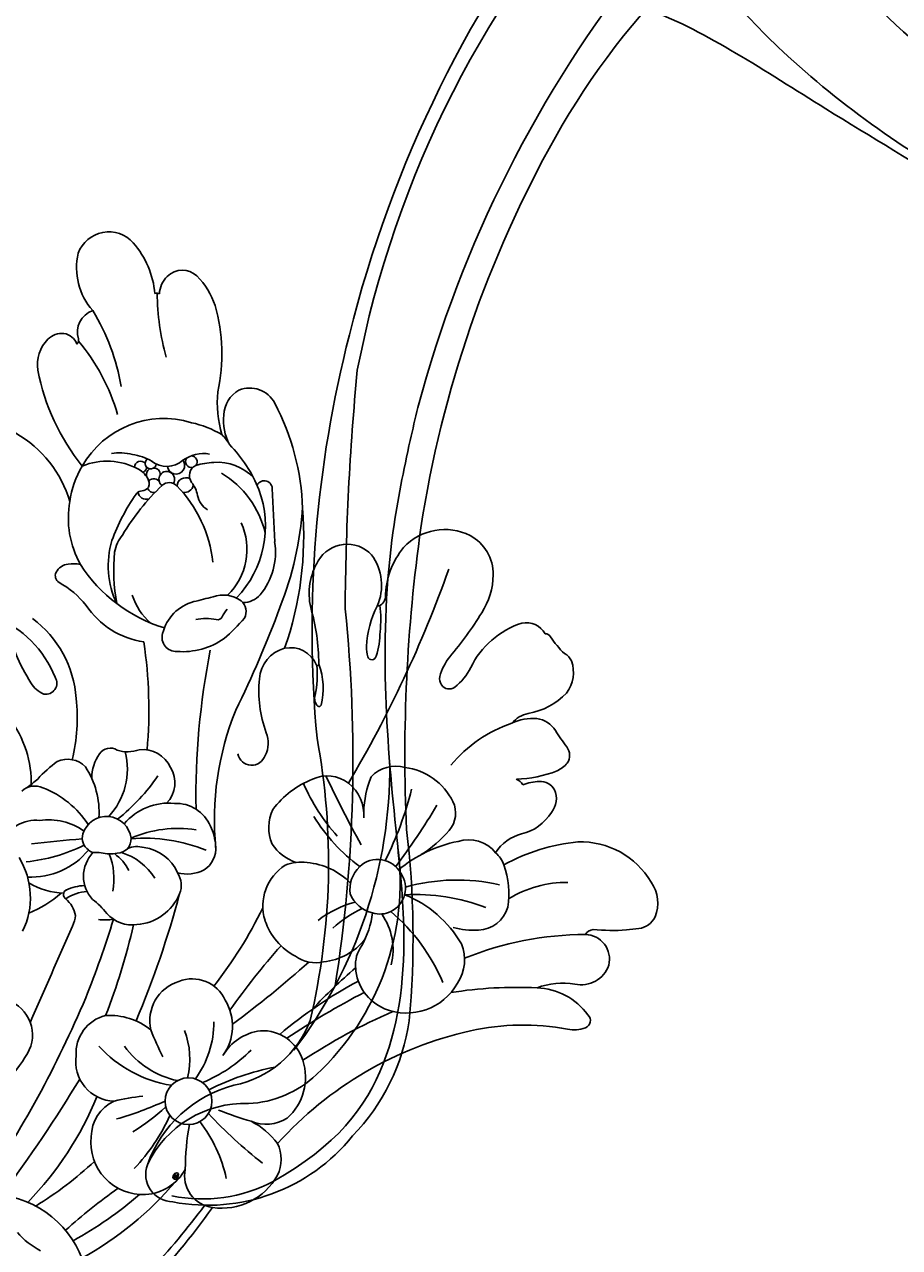
# Model space of a CAD drawing. Units: millimetres. Extents: x 3302 to 5402, y 1611 to 3096.
# Drawn here: x 5138 to 5149, y 2547 to 2562 of the extents above; entities that cross this region are included whole.
import ezdxf

# ---------------------------------------------------------------- set-up
doc = ezdxf.new("R2010")
doc.units = ezdxf.units.MM
doc.linetypes.add('HIDDEN', pattern=[9.525, 6.35, -3.175])
for name, color, linetype in [('H-05.木作(粗線)', 3, 'Continuous'), ('H-06.木作(細線)', 8, 'Continuous'), ('H-08.木作(細線)', 8, 'Continuous')]:
    doc.layers.add(name, color=color, linetype=linetype)
doc.layers.add('logo', color=240, linetype='Continuous', plot=False)
doc.styles.get("Standard").update_dxf_attribs({"font": 'arial.ttf'})

# ---------------------------------------------------------------- blocks, each defined once
blk = doc.blocks.new('SE-21118L-d')
at = {"layer": 'H-08.木作(細線)'}
for points, knots in [([(13.748, -61.959), (15.309, -61.027), (17.441, -62.249), (15.276, -65.486), (9.069, -67.708), (3.975, -69.033), (-4.912, -76.497), (-15.561, -83.926), (-22.073, -95.036), (-25.205, -104.663), (-25.308, -111.698), (-24.952, -115.545), (-24.244, -117.826), (-25.397, -120.175), (-28.457, -118.818), (-30.423, -114.188), (-32.68, -104.754), (-30.323, -91.58), (-23.098, -80.207), (-16.66, -73.69), (-8.398, -67.523), (-5.713, -59.856), (-5.752, -50.992), (-6.861, -44.368), (-9.866, -40.626), (-11.362, -39.822), (-11.386, -39.808), (-11.41, -39.795), (-11.435, -39.783)], [0, 0, 0, 0, 2.955691, 5.867071, 8.758448, 16.146524, 26.662851, 42.43242, 54.079953, 64.359505, 72.156846, 75.057422, 76.3317, 78.78458, 80.368759, 84.819895, 93.300768, 109.241566, 122.760358, 133.201055, 135.865153, 150.48054, 156.442561, 164.806685, 169.049374, 169.049374, 169.049374, 169.118301, 169.118301, 169.118301, 169.118301]), ([(13.748, -61.959), (15.309, -61.027), (17.441, -62.249), (15.276, -65.486), (9.069, -67.708), (3.975, -69.033), (-4.912, -76.497), (-15.561, -83.926), (-22.073, -95.036), (-25.205, -104.663), (-25.308, -111.698), (-24.952, -115.545), (-24.244, -117.826), (-25.397, -120.175), (-28.457, -118.818), (-30.423, -114.188), (-32.68, -104.754), (-30.323, -91.58), (-23.098, -80.207), (-16.66, -73.69), (-8.398, -67.523), (-5.713, -59.856), (-5.752, -50.992), (-6.861, -44.368), (-9.866, -40.626), (-11.362, -39.822)], [0, 0, 0, 0, 2.955691, 5.867071, 8.758448, 16.146524, 26.662851, 42.43242, 54.079953, 64.359505, 72.156846, 75.057422, 76.3317, 78.78458, 80.368759, 84.819895, 93.300768, 109.241566, 122.760358, 133.201055, 135.865153, 150.48054, 156.442561, 164.806685, 169.049374, 169.049374, 169.049374, 169.049374]), ([(-31.04, -97.453), (-30.022, -93.677), (-26.489, -86.837), (-17.69, -78.706), (-5.546, -71.701), (-1.744, -60.163), (-1.372, -51.587), (-2.075, -47.869), (-3.387, -44.12), (-6.823, -41.221), (-8.441, -40.735)], [0, 0, 0, 0, 10.493005, 23.595114, 34.869684, 51.416614, 56.178018, 60.455667, 64.417953, 66.637046, 66.637046, 66.637046, 66.637046]), ([(-24.838, -115.719), (-24.603, -116.7), (-25.385, -119.781), (-30.538, -112.041), (-29.467, -97.576), (-21.609, -85.875), (-10.113, -80.26), (-1.918, -72.963), (2.709, -66.175), (4.329, -60.535), (2.948, -58.107), (0.652, -59.27), (0.097, -61.349), (-0.171, -62.055)], [0, 0, 0, 0, 1.211548, 7.850675, 19.497883, 37.392533, 46.412797, 58.315058, 67.306534, 71.843283, 73.207361, 75.528258, 77.645388, 77.645388, 77.645388, 77.645388]), ([(-24.838, -115.719), (-24.603, -116.7), (-25.385, -119.781), (-30.538, -112.041), (-29.467, -97.576), (-21.609, -85.875), (-10.113, -80.26), (-1.918, -72.963), (2.709, -66.175), (4.329, -60.535), (2.948, -58.107), (0.652, -59.27), (0.097, -61.349), (-0.171, -62.055)], [0, 0, 0, 0, 1.211548, 7.850675, 19.497883, 37.392533, 46.412797, 58.315058, 67.306534, 71.843283, 73.207361, 75.528258, 77.645388, 77.645388, 77.645388, 77.645388])]:
    blk.add_open_spline(points, degree=3, knots=knots, dxfattribs=at)
blk = doc.blocks.new('logo')
at = {"layer": 'logo'}
h = blk.add_hatch(color=256, dxfattribs=at)
edge = h.paths.add_edge_path()
edge.add_ellipse((0.18, 0.6), major_axis=(0.323, 0.566), ratio=0.659111, start_angle=263.8576, end_angle=429.825)
edge.add_arc((0.02, 1.39), 0.399, 258.9967, 261.058)
edge.add_ellipse((0.18, 0.6), major_axis=(0.314, 0.551), ratio=0.659838, start_angle=263.243, end_angle=428.5195, ccw=False)
edge.add_arc((0.51, 0.37), 0.0433, 263.9962, 282.4455)
edge = h.paths.add_edge_path()
edge.add_ellipse((0.18, 0.6), major_axis=(0.314, 0.551), ratio=0.659838, start_angle=70.2744, end_angle=262.8394, ccw=False)
edge.add_arc((0.03, 1.2), 0.237, 245.2323, 248.2557, ccw=False)
edge.add_ellipse((0.18, 0.6), major_axis=(0.323, 0.566), ratio=0.659111, start_angle=71.1999, end_angle=263.5875)
edge.add_arc((0.5, 0.37), 0.0389, 266.4658, 288.3928, ccw=False)
edge = h.paths.add_edge_path(flags=17)
edge.add_line((0.2, 1.02), (0.2, 1.03))
edge.add_arc((0.02, 1.39), 0.399, 261.058, 296.4699, ccw=False)
edge.add_ellipse((0.18, 0.6), major_axis=(0.314, 0.551), ratio=0.659838, start_angle=68.5195, end_angle=70.2744)
edge.add_arc((0.03, 1.2), 0.237, 248.2557, 287.7329)
edge.add_arc((0.18, 0.84), 0.155, 119.2735, 139.7006)
edge.add_arc((0.45, 0.59), 0.526, 137.2638, 146.3296)
edge.add_arc((0.7, 0.49), 0.794, 150.4954, 153.1332)
edge.add_arc((0.17, 0.07), 0.799, 100.8186, 103.2077, ccw=False)
edge.add_arc((0.3, 0.68), 0.325, 138.9231, 148.8948, ccw=False)
edge.add_arc((0.62, 0.39), 0.758, 124.4657, 138.4002, ccw=False)
edge = h.paths.add_edge_path()
edge.add_arc((0.03, 1.2), 0.237, 233.3596, 245.2323)
edge.add_ellipse((0.18, 0.6), major_axis=(0.323, 0.566), ratio=0.659111, start_angle=69.825, end_angle=71.1999, ccw=False)
edge.add_arc((0.02, 1.39), 0.399, 251.1923, 258.9967, ccw=False)
h.paths.add_polyline_path([(-0.05, 0.82, -0.021859), (-0.02, 0.83, -0.004955), (-0.01, 0.85, 0.012967), (-0.05, 0.83, 0.223317), (-0.2, 0.65, 0.425243), (-0.17, 0.61, 0.393247), (-0.02, 0.74, -0.084558), (0.02, 0.84, 0.019194), (-0.02, 0.83, 0.004726), (-0.02, 0.82, 0.021148), (-0.04, 0.73, -0.080721), (-0.07, 0.66, -0.104113), (-0.11, 0.63, -0.094873), (-0.16, 0.62, -0.207877), (-0.18, 0.64, -0.223034), (-0.18, 0.67, -0.16869)], flags=17)
h.paths.add_polyline_path([(0.36, 0.97, 0.088592), (0.28, 0.95, 0.140724), (0.2, 0.82, -0.012272), (0.2, 0.81, -0.041532), (0.22, 0.8, 0.005558), (0.22, 0.82, -0.187874)], flags=17)
h.paths.add_polyline_path([(0.19, 0.73, 0.011592), (0.2, 0.77, 0.056884), (0.19, 0.79, -0.271208), (0.1, 0.71, -0.679677), (0.04, 0.82, -0.290071), (0.16, 0.82, -0.103922), (0.19, 0.79, 0.053349), (0.2, 0.81, -0.004508), (0.2, 0.82, 0.220604), (0.1, 0.86, -0.015501), (0.05, 0.85, 0.008768), (0.03, 0.85, 0.029539), (0.02, 0.84, 1.009367)], flags=17)
h.paths.add_polyline_path([(0.22, 0.8, -0.008928), (0.2, 0.77, -0.347678), (0.17, 0.63, 0.00727), (0.06, 0.58, -0.035606), (0.06, 0.58, 0.01139), (0.07, 0.57, 0.012101), (0.15, 0.61, 0.461639)], flags=17)
h.paths.add_polyline_path([(0.11, 0.67, 0.433181), (0.03, 0.63, 0.04486), (0.03, 0.62, -0.026783), (0.04, 0.62, -0.142026), (0.05, 0.64, -0.307429), (0.09, 0.66, -0.953401), (0.07, 0.62, 0.069613), (0.04, 0.62, 0.042891), (0.04, 0.62, -0.067719), (0.07, 0.61, 0.893379)], flags=17)
h.paths.add_polyline_path([(0.02, 0.61, -0.009243), (0.03, 0.61, -0.026651), (0.03, 0.62, 0.013684), (0.02, 0.62, 0.174326), (0, 0.61, 0.391287), (0.01, 0.57, 0.210555), (0.04, 0.56), (0.04, 0.56, 0.001326), (0.05, 0.57, -0.005065), (0.05, 0.57, -0.027528), (0.04, 0.57, -0.195292), (0.02, 0.58, -0.659298)], flags=17)
h.paths.add_polyline_path([(0.04, 0.62, 0.023127), (0.03, 0.61, 0.184672), (0.04, 0.57, 0.098355), (0.06, 0.58, -0.009788), (0.05, 0.58, -0.240413)], flags=17)
h.paths.add_polyline_path([(0.07, 0.57, -0.002039), (0.05, 0.57, 0.07599), (0.1, 0.55, 0.108431), (0.23, 0.55, -0.004552), (0.23, 0.56, -0.028332), (0.17, 0.55, -0.123708)], flags=17)
h.paths.add_polyline_path([(0.4, 0.74, -0.55173), (0.42, 0.69, -0.18979), (0.3, 0.57, -0.013881), (0.27, 0.56, 0.011039), (0.27, 0.56, 0.022162), (0.29, 0.56, -0.010966), (0.31, 0.57, -0.001761), (0.35, 0.58, 0.034744), (0.38, 0.6, 0.086103), (0.43, 0.67, 0.506659), (0.4, 0.76, 0.355205), (0.25, 0.67, 0.093422), (0.23, 0.56, 0.017263), (0.27, 0.56, -0.31391)], flags=17)
h.paths.add_polyline_path([(0.26, 0.55, -0.009702), (0.27, 0.55, -0.004936), (0.27, 0.56, -0.035369), (0.24, 0.55, -0.002587), (0.23, 0.55, 0.014405), (0.24, 0.53, -0.020509)], flags=17)
h.paths.add_polyline_path([(0.27, 0.55, -0.007857), (0.27, 0.55, 0.009702), (0.26, 0.55, 0.020509), (0.24, 0.53, 0.000681), (0.24, 0.53, -0.002588), (0.24, 0.53, -0.013713), (0.25, 0.53, -0.01198)], flags=17)
h.paths.add_polyline_path([(0.28, 0.52, -0.036579), (0.27, 0.55, 0.01198), (0.25, 0.53, 0.013411), (0.24, 0.53, 0.001089), (0.24, 0.53, 0.015933), (0.24, 0.43, -0.190203), (0.19, 0.3, -0.266161), (0.12, 0.27, -0.207317), (0.18, 0.48, -0.064593), (0.24, 0.53, -0.001017), (0.24, 0.53, -0.000681), (0.24, 0.53, 0.152538), (0.11, 0.38, 0.230241), (0.11, 0.24, 0.234095), (0.21, 0.27, 0.172717), (0.27, 0.37, 0.028132), (0.28, 0.44, -0.014352), (0.28, 0.46, 0.062016), (0.31, 0.45, 0.349487), (0.46, 0.53, 0.392407), (0.44, 0.61, 0.130108), (0.38, 0.6, 0.001865), (0.35, 0.58, -0.054721), (0.29, 0.56, 0.014593), (0.27, 0.55, 0.007857), (0.27, 0.55, -0.01108), (0.3, 0.56, -0.100678), (0.41, 0.59, -0.349203), (0.43, 0.57, -0.402437), (0.32, 0.46, -0.009974), (0.32, 0.47, 0.613372), (0.29, 0.51, 0.175713), (0.28, 0.5, -0.002484), (0.28, 0.49, -0.463644), (0.3, 0.49, -0.513768), (0.3, 0.47, -0.075052), (0.28, 0.48, 0.007944)], flags=17)
h.paths.add_polyline_path([(0.31, 0.45, -0.062016), (0.28, 0.46, -0.007786), (0.28, 0.44, 0.027572), (0.28, 0.41, 0.0582), (0.28, 0.4, 0.26466), (0.38, 0.29, 0.315327), (0.49, 0.33, -0.025867), (0.49, 0.33, -0.380363), (0.35, 0.33, -0.153954), (0.31, 0.4, -0.090831)], flags=17)
h.paths.add_polyline_path([(0.46, 0.37, 0.336432), (0.49, 0.33, 0.025867), (0.49, 0.33, 0.026394), (0.5, 0.33, -0.025927), (0.49, 0.33, -0.173285), (0.47, 0.35, -0.685315), (0.49, 0.38, -0.491027), (0.5, 0.35, -0.040547), (0.49, 0.33, 0.025927), (0.5, 0.33, 0.139653), (0.51, 0.36, 1.004843)], flags=17)
h.paths.add_polyline_path([(0.41, 1, 0.143839), (0.35, 1, 0.069213), (0.28, 0.95, -0.088592), (0.36, 0.97, 0.404636)], flags=17)
h.paths.add_polyline_path([(0.27, 0.95, -0.01627), (0.28, 0.95, -0.069213), (0.35, 1, 0.037626), (0.22, 0.93, -0.082213), (0.04, 0.85, 0.004306), (0.02, 0.85, 0.008989), (0.02, 0.84, -0.006474), (0.03, 0.85, -0.136946), (0.1, 0.86, 0.054668)], flags=17)
for points in [[(0.02, 0.84, 0.019194), (-0.02, 0.83, 0.004726), (-0.02, 0.82, -0.044587), (-0.04, 0.73, -0.07623), (-0.08, 0.67, -0.235864), (-0.16, 0.62, -0.450297), (-0.18, 0.67, -0.16869), (-0.05, 0.82, -0.021859), (-0.02, 0.83, -0.004955), (-0.01, 0.85, 0.012967), (-0.05, 0.83, 0.223317), (-0.2, 0.65, 0.425243), (-0.17, 0.61, 0.393247), (-0.02, 0.74, -0.084558)], [(-0.16, 0.62, -0.206522), (-0.18, 0.64, 0.207877), (-0.16, 0.62, 0.024305), (-0.15, 0.62, -0.043373)], [(0.27, 0.56, -0.011039), (0.27, 0.56, -0.017263), (0.23, 0.56, 0.004552), (0.23, 0.55, 0.002587), (0.24, 0.55, 0.035369)]]:
    blk.add_hatch(color=256, dxfattribs=at).paths.add_polyline_path(points)
h = blk.add_hatch(color=256, dxfattribs=at)
edge = h.paths.add_edge_path()
edge.add_ellipse((0.18, 0.6), major_axis=(0.314, 0.551), ratio=0.659838, start_angle=68.5195, end_angle=70.2744, ccw=False)
edge.add_arc((0.02, 1.39), 0.399, 258.9967, 261.058, ccw=False)
edge.add_ellipse((0.18, 0.6), major_axis=(0.323, 0.566), ratio=0.659111, start_angle=69.825, end_angle=71.1999)
edge.add_arc((0.03, 1.2), 0.237, 245.2323, 248.2557)
h = blk.add_hatch(color=256, dxfattribs=at)
h.paths.add_polyline_path([(0.22, 0.8, 0.041532), (0.2, 0.81, 0.012272), (0.2, 0.82, 0.004508), (0.2, 0.81, -0.053349), (0.19, 0.79, -0.056884), (0.2, 0.77, 0.008928)])
h.paths.add_polyline_path([(0.02, 0.84, -0.008989), (0.02, 0.85, 0.010425), (-0.01, 0.85, 0.004955), (-0.02, 0.83, -0.019194)])
h.paths.add_polyline_path([(0.1, 0.86, 0.136946), (0.03, 0.85, -0.008768), (0.05, 0.85, 0.015501)])
h.paths.add_polyline_path([(0.04, 0.62, 0.026783), (0.03, 0.62, 0.026651), (0.03, 0.61, -0.023127), (0.04, 0.62, -0.042891)])
h.paths.add_polyline_path([(0.07, 0.57, -0.01139), (0.06, 0.58, -0.098355), (0.04, 0.57, 0.027528), (0.05, 0.57, 0.005065), (0.05, 0.57, 0.002039)])
for p, q in [((0.04, 0.56), (0.04, 0.56)), ((0.2, 1.03), (0.2, 1.02))]:
    blk.add_line(p, q, dxfattribs=at)
at = {"layer": 'logo', "lineweight": 0}
for p, q in [((0.04, 0.56), (0.04, 0.56)), ((0.2, 1.02), (0.2, 1.03))]:
    blk.add_line(p, q, dxfattribs=at)
at = {"layer": 'logo'}
for points in [[(-0.17, 0.61, -0.425243), (-0.2, 0.65, -0.223317), (-0.05, 0.83, -0.027703), (0.04, 0.85, 0.082213), (0.22, 0.93, -0.037626), (0.35, 1, -0.143839), (0.41, 1, -0.872775)], [(-0.16, 0.62, -0.434531), (-0.18, 0.67, -0.16869), (-0.05, 0.82, 0.909183)], [(0.2, 1.02, 0.060876), (0.06, 0.9, 0.137716), (-0.02, 0.74, -0.393247), (-0.17, 0.61, 79.578459)], [(-0.11, 1.01, 0.200172), (0.2, 1.03, -0.066965)], [(-0.11, 1.01, 0.241802), (0.1, 0.98, 0.575938)], [(-0.05, 0.82, -0.056349), (0.05, 0.85, 0.070229), (0.27, 0.95, 0.769245)], [(-0.02, 0.82, 0.021148), (-0.04, 0.73, 0.658186)], [(0.06, 0.94, 0.039578), (0.01, 0.88, 0.021193), (-0.02, 0.82, 0.700396)], [(0.04, 0.56, -0.210555), (0.01, 0.57, -0.391287), (0, 0.61, -0.174326), (0.02, 0.62, -0.110406), (0.07, 0.62, 0.953401), (0.09, 0.66)], [(0.22, 0.82, -0.026083), (0.19, 0.73, -1.009367), (0.02, 0.84, 0.624773)], [(0.06, 0.58, -0.338614), (0.02, 0.58, -0.659298), (0.02, 0.61, -0.100316), (0.07, 0.61, 0.893379), (0.11, 0.67, 0.433181), (0.03, 0.63, 0.289299), (0.05, 0.57, 0.081086), (0.1, 0.55, -0.684784)], [(0.02, 0.84, -0.416943), (0.2, 0.81, 0.828532)], [(0.2, 0.81, -0.329321), (0.1, 0.71, -0.679677), (0.04, 0.82, 0.415871)], [(0.04, 0.82, -0.290071), (0.16, 0.82, -0.539799), (0.17, 0.63, 0.00727), (0.06, 0.58, -1.51475)], [(0.09, 0.66, 0.307429), (0.05, 0.64, 0.446432), (0.05, 0.58, 0.145269), (0.17, 0.55, -0.214979)], [(0.15, 0.61, -0.015466), (0.04, 0.56, 0.608014)], [(0.1, 0.98, 0.089367), (0.06, 0.94, 0.028397)], [(0.28, 0.46, -0.035926), (0.27, 0.37, -0.172717), (0.21, 0.27, -0.234095), (0.11, 0.24, -0.230241), (0.11, 0.38, -0.17359), (0.26, 0.55)], [(0.1, 0.55, 0.111049), (0.24, 0.55, 0.147976), (0.38, 0.6, 0.393525)], [(0.24, 0.53, 0.016972), (0.24, 0.43, -0.190203), (0.19, 0.3, -0.266161), (0.12, 0.27, -0.290937), (0.25, 0.53, 0.211969)], [(0.2, 0.81, -0.513007), (0.15, 0.61, -1.702754)], [(0.17, 0.55, 0.059536), (0.3, 0.57, 0.18979), (0.42, 0.69, 0.55173), (0.4, 0.74, 0.38162), (0.28, 0.52, -0.007944), (0.28, 0.48, -0.007944)], [(0.19, 1.02, 0.002733), (0.2, 1.02)], [(0.35, 1, 0.216717), (0.2, 0.81, 0.638327)], [(0.36, 0.97, 0.187874), (0.22, 0.82, 0.783226)], [(0.38, 0.6, 0.086103), (0.43, 0.67, 0.506659), (0.4, 0.76, 0.355205), (0.25, 0.67, 0.113269), (0.24, 0.53, 0.583131)], [(0.25, 0.53, -0.023063), (0.3, 0.56, -0.100678), (0.41, 0.59, -0.349203), (0.43, 0.57, -0.402437), (0.32, 0.46, -0.247136)], [(0.26, 0.55, -0.035274), (0.31, 0.57, -0.003626), (0.38, 0.6, 0.389489)], [(0.27, 0.95, -0.105013), (0.36, 0.97, 0.404636), (0.41, 1, 1.743742)], [(0.38, 0.6, -0.130108), (0.44, 0.61, -0.392407), (0.46, 0.53, -0.420619), (0.28, 0.46, -0.420619)], [(0.28, 0.5, -0.175713), (0.29, 0.51, -0.613372), (0.32, 0.47)], [(0.3, 0.47, 0.513768), (0.3, 0.49, 0.463644), (0.28, 0.49, 0.463644)], [(0.3, 0.47, -0.075052), (0.28, 0.48)], [(0.31, 0.45, 0.090831), (0.31, 0.4, 0.169704), (0.36, 0.32)], [(0.32, 0.47, 0.009974), (0.32, 0.46, 0.009974)], [(0.51, 0.36, -0.166662), (0.49, 0.33, -0.70739)]]:
    blk.add_lwpolyline(points, format="xyb", dxfattribs=at)
at = {"layer": 'logo', "lineweight": 0}
for centre, radius, start, end in [((0.07, 0.58), 0.28, 114.7362, 165.0904), ((-0.16, 0.65), 0.0374, 171.8348, 263.9838), ((0.09, 0.56), 0.292, 119.8523, 158.1526), ((-0.15, 0.65), 0.0336, 149.7688, 246.7364), ((-0.16, 0.76), 0.146, 267.5844, 353.4527), ((-0.17, 0.73), 0.111, 272.2715, 325.3573), ((0.02, 1.39), 0.399, 251.1923, 296.4699), ((-0.26, 0.8), 0.225, 324.2142, 341.6511), ((0.17, 0.07), 0.799, 103.2077, 106.1792), ((0.14, 0.4), 0.462, 110.1482, 115.1572), ((-0.51, 0.9), 0.5, 339.9296, 350.1414), ((0.7, 0.49), 0.794, 153.1332, 154.2687), ((0.7, 0.49), 0.794, 153.1332, 154.2687), ((0.14, 0.4), 0.462, 105.7498, 110.1482), ((0.14, 0.4), 0.462, 105.7498, 110.1482), ((0.3, 0.68), 0.325, 150.9548, 170.2881), ((0.7, 0.49), 0.794, 154.2687, 155.3518), ((0.7, 0.49), 0.794, 150.4954, 153.1332), ((0.17, 0.07), 0.799, 100.8186, 103.2077), ((0.17, 0.07), 0.799, 100.8186, 103.2077), ((0.02, 0.59), 0.027, 151.6425, 237.1215), ((0.1, 0.78), 0.101, 147.8295, 328.8978), ((0.03, 0.58), 0.0386, 98.6046, 138.1597), ((0.45, 0.59), 0.526, 137.2638, 146.3296), ((0.03, 0.6), 0.0177, 105.7526, 239.3398), ((0.03, 0.61), 0.0459, 234.5859, 282.1467), ((0.3, 0.68), 0.325, 138.9231, 148.8948), ((0.1, 0.73), 0.131, 121.8036, 128.5716), ((0.17, 0.07), 0.799, 99.8317, 100.8186), ((0.3, 0.68), 0.325, 148.8948, 150.9548), ((0.14, 0.4), 0.462, 104.2662, 105.7498), ((0.3, 0.68), 0.325, 148.8948, 150.9548), ((0.05, 0.51), 0.117, 102.4178, 105.5537), ((0.05, 0.49), 0.123, 101.6186, 103.7368), ((0.04, 0.61), 0.0383, 230.8646, 275.0659), ((0.1, 0.73), 0.131, 90.6121, 121.8036), ((0.14, 0.4), 0.462, 102.2567, 104.2662), ((0.09, 0.78), 0.0664, 143.3048, 280.117), ((0.09, 0.61), 0.0622, 70.679, 164.3644), ((0.09, 0.62), 0.064, 167.0919, 177.3661), ((0.05, 0.51), 0.117, 96.281, 102.4178), ((0.05, 0.49), 0.123, 96.3193, 101.6186), ((0.05, 0.51), 0.117, 96.281, 102.4178), ((0.09, 0.62), 0.064, 177.3661, 183.4727), ((0.05, 0.49), 0.123, 96.3193, 101.6186), ((0.09, 0.62), 0.064, 177.3661, 183.4727), ((0.09, 0.62), 0.064, 183.4727, 225.325), ((-0.1, 1.46), 0.618, 283.2744, 302.0739), ((0.1, 0.73), 0.11, 60.1861, 124.8898), ((0.08, 0.61), 0.0419, 133.7672, 166.1009), ((0.05, 0.51), 0.117, 80.3525, 96.281), ((0.08, 0.61), 0.0419, 166.1009, 175.9249), ((0.05, 0.49), 0.123, 80.8228, 96.3193), ((0.08, 0.61), 0.0419, 175.9249, 229.9973), ((0.08, 0.61), 0.0419, 166.1009, 175.9249), ((0.04, 0.61), 0.0383, 275.0659, 297.535), ((-0.68, 2.39), 1.97, 291.5203, 291.8241), ((0.09, 0.62), 0.064, 225.325, 231.6324), ((-0.19, 1.69), 0.875, 285.3109, 288.8633), ((0.08, 0.63), 0.0367, 83.4964, 151.8522), ((0.16, 0.76), 0.211, 238.695, 240.9381), ((-0.68, 2.39), 1.97, 291.8241, 292.2914), ((0.13, 0.7), 0.155, 239.2194, 256.6015), ((0.13, 0.7), 0.155, 238.0585, 239.2194), ((0.62, 0.39), 0.758, 124.4657, 138.4002), ((0.18, 0.84), 0.155, 119.2735, 139.7006), ((1.92, -2.98), 4.02, 115.8994, 117.5656), ((0.04, 0.61), 0.0383, 297.535, 305.6919), ((0.16, 0.76), 0.211, 240.9381, 243.5484), ((0.09, 0.65), 0.0353, 243.9263, 51.0341), ((0.08, 0.64), 0.0217, 251.3968, 65.9306), ((-0.68, 2.39), 1.97, 292.2914, 295.0645), ((0.16, 0.76), 0.211, 243.5484, 271.7569), ((0.26, 0.31), 0.166, 155.203, 207.0666), ((-0.19, 1.69), 0.875, 288.8633, 301.3798), ((0.1, 0.73), 0.131, 40.8505, 90.6121), ((0.08, 0.83), 0.116, 281.7653, 342.4614), ((0.16, 0.86), 0.321, 258.87, 283.6239), ((0.41, 0.25), 0.329, 122.0966, 156.7882), ((0.39, 0.3), 0.273, 124.9761, 186.879), ((0.1, 0.73), 0.13, 292.5765, 31.6961), ((0.1, 0.72), 0.114, 36.3079, 60.04), ((0.1, 0.72), 0.114, 306.5995, 23.2852), ((0.14, 1.13), 0.581, 272.9888, 279.4802), ((0.08, 0.83), 0.116, 342.4614, 354.6764), ((0.08, 0.83), 0.116, 342.4614, 354.6764), ((0.1, 0.72), 0.114, 23.2852, 36.3079), ((0.1, 0.72), 0.114, 23.2852, 36.3079), ((-0.61, 1.07), 0.874, 336.959, 339.6154), ((0.47, 0.74), 0.286, 131.3266, 163.3678), ((0.47, 0.74), 0.286, 163.3678, 164.401), ((0.1, 0.73), 0.131, 38.0381, 40.8505), ((0.47, 0.74), 0.286, 163.3678, 164.401), ((0.1, 0.73), 0.131, 38.0381, 40.8505), ((0.1, 0.73), 0.13, 31.6961, 41.2089), ((0.1, 0.73), 0.13, 31.6961, 41.2089), ((-0.61, 1.07), 0.874, 339.6154, 341.6615), ((-0.61, 1.07), 0.874, 339.6154, 341.6615), ((0.71, 0.13), 0.935, 112.6486, 121.2678), ((0.49, 0.72), 0.291, 117.4328, 159.9943), ((-0.61, 1.07), 0.874, 341.6615, 342.9354), ((0.14, 1.13), 0.581, 279.4802, 283.4362), ((0.55, 0.57), 0.32, 182.4453, 183.4886), ((0.16, 0.86), 0.321, 283.6239, 284.2167), ((0.55, 0.57), 0.32, 183.4886, 186.7897), ((0.22, 0.81), 0.256, 273.4512, 281.5539), ((0.41, 0.25), 0.329, 117.3968, 122.0966), ((0.4, 0.3), 0.281, 122.374, 125.4474), ((-0.3, 0.45), 0.545, 7.5429, 8.1488), ((0.55, 0.57), 0.32, 186.7897, 186.9458), ((0.38, 0.63), 0.137, 82.2276, 160.4489), ((0.52, 0.03), 0.577, 115.5374, 118.2829), ((0.44, 0.18), 0.406, 114.5532, 116.7766), ((0.38, 0.75), 0.226, 115.8995, 119.6279), ((0.46, 0.56), 0.187, 109.838, 179.5483), ((0.14, 1.13), 0.581, 283.4362, 286.6173), ((0.46, 0.56), 0.187, 179.5483, 182.0782), ((0.22, 0.81), 0.256, 281.5539, 286.6322), ((0.44, 0.18), 0.406, 111.2089, 114.5532), ((0.52, 0.03), 0.577, 112.9982, 115.5374), ((0.46, 0.56), 0.187, 182.0782, 183.2094), ((0.46, 0.56), 0.187, 183.2094, 185.01), ((0.46, 0.56), 0.187, 185.01, 193.3895), ((0.47, 0.74), 0.286, 115.4894, 131.3266), ((0.47, 0.74), 0.286, 115.4894, 131.3266), ((0.38, 0.75), 0.226, 95.6485, 115.8995), ((0.38, 0.75), 0.226, 95.6485, 115.8995), ((0.34, 0.58), 0.136, 244.3758, 335.626), ((-1.08, 0.39), 1.36, 3.6768, 5.4974), ((0.29, 0.48), 0.0241, 86.756, 126.6195), ((-1.08, 0.39), 1.36, 4.2266, 4.7959), ((0.29, 0.48), 0.0148, 48.9877, 148.4858), ((0.32, 0.54), 0.0724, 235.2903, 252.4587), ((0.6, 0.44), 0.32, 175.9493, 185.5558), ((0.34, 0.58), 0.136, 244.3758, 258.5706), ((0.6, 0.44), 0.32, 175.9493, 185.5558), ((0.32, 0.4), 0.038, 179.2922, 192.6156), ((0.42, 0.43), 0.142, 192.9154, 252.2115), ((0.22, 0.81), 0.256, 286.6322, 299.1609), ((0.44, 0.18), 0.406, 108.6958, 111.2089), ((0.3, 0.48), 0.0251, 327.1994, 93.2945), ((0.22, 0.78), 0.227, 292.2367, 335.222), ((0.43, 0.3), 0.29, 94.0374, 117.0335), ((0.29, 0.48), 0.016, 301.3037, 50.0743), ((2.55, -4.36), 5.41, 114.0704, 114.474), ((0.46, 0.43), 0.143, 189.1555, 227.6818), ((0.32, 0.58), 0.111, 267.175, 354.8617), ((0.43, 0.44), 0.113, 165.2767, 167.5624), ((0.42, 0.41), 0.104, 219.3152, 312.3495), ((0.39, 0.9), 0.101, 81.2439, 113.9848), ((0.22, 0.81), 0.256, 299.1609, 307.1205), ((2.55, -4.36), 5.41, 113.6429, 114.0704), ((0.37, 1.01), 0.0392, 258.5502, 346.6702), ((0.21, 0.8), 0.262, 310.2009, 329.8856), ((0.42, 0.5), 0.103, 81.5328, 111.1847), ((0.41, 0.39), 0.106, 252.0283, 322.0343), ((0.38, 0.7), 0.0613, 327.2799, 74.7579), ((0.39, 0.7), 0.0345, 330.444, 85.9913), ((0.41, 0.56), 0.0267, 8.5098, 85.5073), ((0.41, 0.55), 0.0627, 337.3085, 63.01), ((0.49, 0.36), 0.0248, 345.864, 166.4176), ((0.5, 0.37), 0.0389, 177.6916, 252.0699), ((0.49, 0.36), 0.0192, 85.2505, 222.9442), ((0.51, 0.37), 0.0433, 213.0653, 252.3889), ((0.48, 0.36), 0.0263, 331.2506, 75.8597), ((0.43, 0.4), 0.0917, 317.7365, 327.0242), ((0.51, 0.37), 0.0433, 252.3889, 295.424), ((0.5, 0.37), 0.0389, 252.0699, 306.6919)]:
    blk.add_arc(centre, radius, start, end, dxfattribs=at)
at = {"layer": 'logo'}
for major_axis, ratio in [((0.323, 0.566), 0.659111), ((0.314, 0.551), 0.659838)]:
    blk.add_ellipse((0.18, 0.6), major_axis=major_axis, ratio=ratio, dxfattribs=at)
at = {"layer": 'logo', "insert": (-0.18, 0.21), "char_height": 0.0564, "width": 0.7641, "attachment_point": 1}
blk.add_mtext('{\\fVerdana|b0|i1|c0|p34;GOODWARE}', dxfattribs=at)
blk = doc.blocks.new('SE-21128L-d')
at = {"layer": 'H-08.木作(細線)'}
for centre, radius, start, end in [((8.143, 64.706), 1.406, 38.81023, 147.44211), ((12.317, 62.008), 6.377, 147.19704, 202.86396), ((11.831, 62.994), 5.463, 153.13085, 219.59384), ((3.974, 59.646), 7.645, 9.66383, 49.23171), ((3.003, 58.552), 9.401, 346.36299, 48.44915), ((1.737, 57.229), 5.238, 328.24145, 26.06912), ((3.279, 56.461), 5.307, 353.84043, 35.09092), ((-15.932, 62.157), 23.614, 307.13209, 344.97395), ((-4.707, 57.144), 13.321, 299.90883, 354.60605), ((1.58, 57.904), 10.675, 316.07593, 351.54868), ((-20.673, 76.307), 34.618, 297.02394, 320.89437), ((-47.941, 103.124), 73.736, 301.63731, 316.52486), ((-22.232, 84.595), 46.42, 300.73642, 312.73348), ((27.202, -5.311), 60.1, 122.33527, 141.97528), ((48.648, -22.786), 82.325, 124.9448, 135.61237), ((73.239, -65.702), 134.361, 127.88177, 133.04936), ((32.092, -5.67), 58.524, 136.24932, 156.86292), ((21.523, -2.905), 53.41, 138.5015, 170.61265), ((28.074, -6.749), 61.675, 141.42161, 166.27278), ((34.303, -6.674), 62.265, 142.5314, 189.42973), ((12.026, 2.795), 36.746, 156.70633, 190.9394)]:
    blk.add_arc(centre, radius, start, end, dxfattribs=at)
blk.add_open_spline([(11.511, 60.93), (12.059, 57.3), (10.734, 52.484), (5.921, 47.998), (0.451, 44.717), (-5.173, 41.119), (-10.287, 36.88), (-13.403, 33.288), (-14.755, 31.651), (-15.116, 31.204)], degree=3, knots=[163.386824, 163.386824, 163.386824, 163.386824, 171.253452, 179.159695, 184.728659, 192.870109, 201.798374, 207.039195, 208.958938, 208.958938, 208.958938, 208.958938], dxfattribs=at)
at = {"layer": 'H-08.木作(細線)', "extrusion": (0, 0, -1), "xscale": -0.27648, "yscale": 0.27648, "zscale": -0.27648, "rotation": 347.9272354782756}
blk.add_blockref('logo', (-8.274, 64.499), dxfattribs=at)
blk = doc.blocks.new('SE-21037L-d')
at = {"layer": 'H-08.木作(細線)'}
blk.add_circle((-34.518, 26.092), 1.185, dxfattribs=at)
for centre, radius, start, end in [((-43.706, 48.379), 1.858, 65.77242, 122.75064), ((-42.75, 46.293), 4.143, 118.26426, 179.7443), ((-43.465, 49.121), 1.085, 5.87774, 61.29713), ((6.467, 52.413), 48.957, 183.72454, 184.46768), ((-52.791, 48.293), 10.456, 352.38273, 1.67498), ((-40.945, 46.436), 1.248, 73.6593, 176.44962), ((-41.117, 46.263), 1.466, 344.91163, 69.11606), ((-41.928, 46.941), 0.502, 183.81794, 238.44069), ((-25.698, 45.935), 16.503, 177.99023, 199.79417), ((-37.835, 46.2), 0.397, 18.60982, 134.52501), ((-59.874, 49.569), 4.943, 300.86195, 313.7501), ((-55.768, 45.62), 0.786, 112.65695, 151.17261), ((-55.57, 44.629), 1.788, 51.48524, 106.25628), ((-56.97, 43.591), 3.501, 7.53923, 44.11821), ((-61.562, 60.637), 17.694, 300.52341, 303.77783), ((-51.32, 45.384), 0.68, 52.82938, 126.55705), ((-52.158, 44.621), 1.806, 25.5197, 46.26493), ((-37.295, 46.86), 9.613, 183.27125, 206.81283), ((-35.957, 45.148), 3.815, 168.90536, 198.16066), ((-36.26, 43.716), 3.331, 123.81823, 175.81903), ((-39.136, 45.819), 1.752, 346.90223, 16.83514), ((-57.226, 45.087), 0.265, 115.11594, 185.5896), ((-51.93, 44.26), 1.307, 119.6361, 170.77259), ((-56.347, 43.404), 6.152, 359.19276, 18.92793), ((-49.18, 44.197), 1.109, 48.28765, 111.3127), ((-39.24, 45.45), 5.631, 177.16725, 209.30304), ((-25.571, 42.714), 12.164, 167.13332, 190.44085), ((-57.017, 44.09), 1.08, 115.98325, 190.30968), ((-49.184, 44.484), 0.847, 118.11521, 180.71842), ((-49.775, 43.014), 2.413, 10.98106, 56.48219), ((-51.987, 44.323), 1.537, 190.24167, 226.91154), ((-50.887, 44.158), 2.353, 172.4031, 204.00448), ((-47.615, 44.432), 2.416, 179.01886, 199.16856), ((-53.911, 45.054), 4.326, 195.52046, 242.21723), ((-49.479, 42.949), 0.806, 121.24958, 152.8601), ((-45.297, 43.91), 2.154, 191.71189, 235.94795), ((-18.648, 42.114), 21.015, 174.965, 186.90792), ((-46.362, 45.201), 6.968, 196.6784, 227.87434), ((-60.709, 40.326), 2.221, 86.77154, 149.54917), ((-60.771, 38.935), 3.614, 54.7614, 87.03285), ((-45.466, 41.182), 1.403, 106.92761, 137.68422), ((-44.555, 37.989), 4.722, 79.81039, 106.21953), ((-35.61, 39.757), 9.597, 164.9316, 193.65011), ((-44.251, 41.094), 1.632, 0.32244, 70.99551), ((-67.919, 27.925), 16.739, 47.08904, 56.52413), ((-45.491, 40.724), 1.728, 125.82641, 196.1196), ((-60.101, 40.077), 2.874, 151.40424, 224.60646), ((-57.343, 38.669), 2.923, 35.72322, 61.04989), ((-34.34, 37.557), 10.217, 157.12376, 180.67407), ((-46.431, 41.016), 3.813, 341.86965, 1.30481), ((-84.04, -17.43), 62.179, 57.15198, 68.20955), ((-55.371, 40.112), 0.481, 303.15099, 33.25281), ((-41.225, 38.239), 2.108, 53.81714, 110.28779), ((-19.229, 43.859), 18.609, 190.36923, 225.78302), ((-54.548, 42.585), 3.108, 230.55822, 251.36668), ((-55.416, 40.233), 0.607, 258.08579, 300.41136), ((-47.861, 37.154), 3.192, 114.43767, 170.0521), ((-48.636, 38.84), 1.337, 46.93193, 114.09733), ((-51.728, 35.425), 5.943, 29.57534, 47.62961), ((-40.491, 41.303), 6.745, 189.02572, 217.69924), ((-39.204, 35.033), 5.868, 117.97107, 155.8147), ((-41.509, 37.416), 2.951, 335.57352, 58.81128), ((-67.051, 11.273), 33.275, 50.74575, 57.20662), ((-36.597, 30.142), 9.692, 110.74544, 137.39107), ((-59.416, 41.177), 4.145, 228.78609, 266.53086), ((-55.103, 20.277), 18.47, 61.61617, 73.60552), ((-49.353, 37.179), 1.734, 162.31815, 224.27491), ((-45.074, 36.09), 1.324, 115.84865, 221.20767), ((-44.936, 36.177), 1.316, 23.62194, 122.92287), ((-60.375, 34.26), 2.614, 63.95825, 124.02315), ((-59.703, 36.562), 0.479, 5.53401, 85.63071), ((-58.806, 30.918), 5.852, 81.35529, 94.48842), ((-56.827, 40.866), 4.887, 240.58683, 265.53998), ((-58.111, 32.538), 4.17, 70.09703, 87.4716), ((-44.916, 36.192), 1.292, 340.9175, 23.33062), ((-41.916, 33.606), 3.14, 73.67509, 122.97809), ((-9.857, 47.94), 30.955, 201.45283, 211.07942), ((-60.713, 35.144), 1.705, 131.23827, 237.28724), ((-57.066, 37.779), 1.792, 265.48652, 282.64252), ((-56.741, 36.243), 0.222, 287.59182, 77.0637), ((-48.523, 40.534), 5.014, 245.59723, 266.46501), ((-41, 37.223), 2.407, 271.27468, 334.74292), ((-48.741, 33.461), 2.07, 83.94171, 139.46575), ((-45.289, 36.238), 1.661, 290.76029, 343.6434), ((-44.328, 31.568), 4.25, 57.82805, 81.44548), ((-44.438, 32.996), 3.126, 3.77768, 48.57202), ((-74.65, 90.045), 61.228, 292.99888, 296.66621), ((-48.996, 33.684), 1.731, 139.56055, 203.2247), ((-53.223, 40.978), 9.184, 299.53903, 321.15888), ((-42.902, 32.126), 3.499, 132.14131, 172.85157), ((-44.872, 36.269), 1.593, 221.2843, 276.20571), ((-39.227, 36.012), 5.163, 192.17291, 215.62114), ((-37.731, 38.007), 6.789, 203.80759, 218.99868), ((-41.042, 36.474), 1.661, 232.00932, 273.30565), ((-22.458, 49.208), 23.43, 217.8997, 225.28747), ((-19.886, 44.779), 22.638, 205.79131, 217.99382), ((-3.3, 52.309), 40.208, 205.17726, 211.68973), ((-54.101, 41.934), 10.112, 291.52352, 309.58842), ((-59.864, 36.453), 3.265, 237.1553, 280.25698), ((-56.799, 23.354), 10.193, 87.83955, 104.10073), ((-56.394, 33.475), 0.0675, 301.36203, 107.89515), ((-55.307, 30.306), 3.414, 73.21732, 108.56054), ((-54.351, 33.476), 0.103, 324.20473, 73.59728), ((-64.405, 20.789), 12.233, 89.58901, 115.65411), ((-66.037, 16.652), 16.451, 66.02423, 84.30903), ((-63.569, 15.894), 17.144, 68.4411, 92.5036), ((-55.883, 32.092), 1.409, 109.73756, 190.34857), ((-56.077, 28.184), 5.264, 76.37192, 92.81236), ((-54.643, 33.804), 0.541, 248.97169, 314.02213), ((-46.248, 34.52), 4.598, 199.28823, 231.18509), ((-43.063, 32.862), 1.777, 322.69782, 11.01624), ((-44.358, 32.17), 2.053, 169.00939, 200.40023), ((-81.123, -0.545), 51.696, 34.14343, 39.67289), ((-69.101, 30.53), 1.419, 115.03139, 200.68155), ((-79.91, -18.177), 53.933, 61.56063, 67.59289), ((-55.607, 32.2), 1.701, 192.26567, 264.47722), ((-48.648, 32.871), 2.406, 301.86794, 338.83198), ((-44.464, 33.453), 3.272, 286.65545, 329.35897), ((-35.804, 29.891), 2.145, 105.26744, 180.37497), ((-35.612, 29.291), 2.775, 39.48343, 105.83155), ((-62.218, 26.335), 4.837, 100.94466, 146.80082), ((-65.386, 31.119), 0.408, 81.7108, 240.51413), ((-68.023, 672.287), 640.765, 270.235753, 270.478311), ((-63.707, 25.838), 5.276, 43.98904, 108.2027), ((-62.282, 28.191), 3.376, 48.07027, 96.67264), ((-44.164, 32.683), 2.449, 210.09989, 285.0919), ((-16.105, 58.303), 37.716, 226.1995, 232.53256), ((-35.196, 30.053), 1.995, 335.53038, 30.14184), ((-63.045, 24.369), 6.881, 109.61283, 132.46476), ((-64.303, 28.712), 2.52, 131.70607, 182.18122), ((-60.824, 29.867), 1.155, 357.59064, 46.27944), ((-54.927, 36.748), 6.298, 262.30439, 287.54053), ((-52.557, 29.53), 1.302, 58.9292, 111.26156), ((-52.127, 29.97), 0.717, 279.05003, 70.28907), ((-48.131, 32.842), 2.151, 242.32697, 290.4801), ((-23.999, 32.328), 12.209, 188.42295, 205.10173), ((-30.025, 27.364), 3.838, 124.63823, 150.97126), ((-31.473, 28.776), 1.894, 62.33475, 112.76064), ((-32.256, 27.693), 3.222, 349.43997, 58.94988), ((-69.091, 30.718), 1.505, 207.23635, 265.70996), ((-62.48, 26.873), 3.256, 42.08883, 112.29384), ((-59.237, 29.253), 0.713, 59.05517, 137.84309), ((-66.663, 21.594), 11.364, 39.37399, 46.70146), ((-54.666, 10.664), 22.209, 49.7047, 61.78009), ((-35.324, 30.128), 2.638, 185.47549, 236.93854), ((-72.647, 20.44), 8.808, 75.17989, 103.91574), ((-68.819, 31.803), 2.614, 261.54379, 295.57006), ((-66.85, 27.699), 1.937, 115.71587, 134.67609), ((-58.521, 28.778), 1.567, 142.53807, 197.09683), ((-48.131, 42.801), 14.861, 245.78785, 273.25167), ((-42.644, 24.117), 7.712, 20.73132, 42.84574), ((-52.092, 35.548), 19.751, 336.25505, 341.33454), ((-48.89, 44.591), 23.08, 310.63727, 319.86931), ((-73.661, 25.238), 3.911, 106.41107, 132.34759), ((-69.635, 34.955), 6.047, 262.78852, 283.60644), ((-64.21, 26.424), 4.802, 146.45913, 166.33768), ((-62.754, 28.652), 4.067, 180.50956, 193.53164), ((-58.222, 30.214), 1.656, 226.52341, 242.45558), ((-59.114, 28.507), 0.27, 344.64235, 62.15774), ((-60.994, 26.806), 3.7, 353.43828, 32.67225), ((-75.554, 27.357), 1.07, 133.83904, 223.2808), ((-65.521, 28.048), 1.77, 167.96515, 213.894), ((-61.344, 21.891), 6.493, 93.75466, 132.19447), ((-65.341, 28.827), 1.103, 278.16798, 325.9808), ((-81.102, 23.359), 21.658, 10.59016, 13.23438), ((-56.299, 27.792), 2.635, 165.84821, 188.60742), ((-48.379, 65.845), 38.814, 256.67576, 268.64804), ((-47.392, 25.509), 2.451, 90, 114.36515), ((-47.288, 26.717), 1.247, 29.44884, 94.77883), ((-38.872, 26.447), 1.839, 112.12487, 199.42631), ((-38.337, 25.951), 2.519, 51.31403, 119.16538), ((-64.396, 25.989), 4.748, 160.69559, 238.27496), ((-66.905, 27.481), 0.295, 48.16712, 178.60901), ((-66.919, 27.504), 0.317, 236.19893, 6.81864), ((-66.179, 27.931), 0.577, 203.61533, 304.76662), ((-65.655, 27.155), 0.446, 151.25643, 264.93479), ((-64.897, 26.105), 1.654, 100.01694, 125.19591), ((-65.819, 27.087), 0.466, 348.19209, 77.37098), ((-57.633, 27.837), 2.235, 192.84475, 253.89659), ((-47.728, 25.961), 1.903, 110.75749, 180.02009), ((-39.453, 24.029), 8.479, 156.0609, 182.24249), ((-47.958, 26.528), 1.931, 343.5563, 24.54669), ((-38.669, 22.656), 4.883, 51.62052, 87.93594), ((-29.269, 20.732), 7.236, 100.10752, 125.40774), ((-67.949, 26.28), 1.237, 319.38011, 39.13074), ((-66.743, 26.7), 0.437, 274.01006, 124.37611), ((-65.345, 26.3), 0.54, 131.88643, 220.35105), ((-42.412, 25.854), 5.948, 168.8554, 201.26619), ((-30.691, 27.375), 1.625, 256.36404, 350.34085), ((-50.687, -0.257), 34.47, 37.0476, 51.46042), ((-48.455, 1.699), 31.943, 42.93637, 52.67886), ((-75.35, 27.515), 1.327, 222.21375, 265.34911), ((-75.288, 26.058), 0.217, 141.4345, 205.2792), ((-75.123, 38.628), 12.552, 268.26273, 283.25823), ((-66.061, 26.203), 0.396, 55.00746, 320.53113), ((-58.035, 26.373), 0.718, 252.32074, 0.78657), ((-45.517, 25.033), 1.116, 64.87244, 121.88784), ((-46.115, 23.724), 2.555, 2.13535, 65.19807), ((-59.282, -20.391), 48.569, 64.90913, 72.95183), ((-36.813, 22.133), 4.111, 74.35064, 108.39012), ((-30.419, 39.564), 13.784, 257.79576, 267.27647), ((-75.247, 21.414), 4.557, 92.98217, 128.76579), ((-64.444, 23.929), 2.996, 148.93616, 168.74649), ((-66.899, 25.424), 0.283, 215.7357, 81.03622), ((-66.331, 25.571), 0.316, 83.8791, 183.30202), ((-65.794, 25.537), 0.322, 112.78099, 229.51989), ((-56.855, 33.846), 11.898, 221.57358, 237.07727), ((-65.725, 25.516), 0.31, 284.5895, 14.25772), ((-65.824, 28.307), 7.708, 300.46872, 340.95716), ((-50.869, 24.39), 1.553, 112.11434, 184.00758), ((-50.718, 24.582), 1.448, 42.91413, 120.54932), ((-46.684, 25.568), 2.974, 172.41423, 227.49407), ((-45.371, 24.011), 2.103, 110.46788, 171.141), ((-38.603, 26.367), 2.073, 194.85937, 281.23382), ((-39.985, 26.712), 4.548, 304.27182, 345.46552), ((-32.356, 23.672), 2.481, 1.62333, 58.86278), ((-77.052, 23.688), 1.654, 129.34701, 247.62442), ((-66.713, 24.896), 0.308, 127.187, 265.81054), ((-66.736, 24.908), 0.301, 19.39809, 86.37237), ((-66.29, 25.595), 0.418, 216.33265, 277.61414), ((-65.603, 24.164), 1.197, 111.43345, 148.62898), ((-65.891, 24.947), 0.363, 39.85675, 114.41078), ((-66.257, 24.786), 0.756, 4.62816, 31.375), ((-65.259, 24.845), 0.245, 179.57326, 245.2933), ((-65.53, 25.153), 0.444, 278.36781, 15.14963), ((-61.061, 27.187), 3.061, 285.17023, 317.34469), ((-55.32, 1.607), 23.259, 82.77548, 96.27661), ((-56.751, 17.384), 9.647, 35.99983, 53.88101), ((-44.336, 22.147), 3.087, 119.96721, 160.41674), ((-41.765, 35.309), 11.54, 287.99747, 295.41272), ((-41.606, 26.517), 6.375, 310.29632, 348.58302), ((-50.505, 18.318), 17.24, 13.77287, 22.47189), ((-42.072, 18.194), 10.302, 29.12844, 40.83912), ((-38.301, 16.26), 9.929, 44.49998, 63.24268), ((-42.196, 12.592), 17.28, 26.83603, 47.28381), ((-65.08, 23.794), 2.413, 162.62892, 188.20749), ((-63.816, 23.091), 3.281, 148.89307, 200.34656), ((-59.26, 32.594), 10.038, 232.57075, 247.72122), ((-62.092, 25.534), 4.305, 301.76701, 349.18944), ((-53.951, 23.758), 1.62, 338.5315, 18.86275), ((-46.309, 23.942), 1.206, 160.97606, 201.84973), ((-35.679, 22.143), 3.339, 139.00921, 181.3951), ((-69.591, 13.719), 10.425, 96.87335, 119.61674), ((-66.986, 13.949), 10.188, 103.90509, 127.7381), ((-62.134, 25.115), 1.728, 226.61075, 258.65576), ((-51.606, 20.088), 3.561, 45.07255, 101.93964), ((-47.852, 22.452), 1.249, 94.70501, 250.81104), ((-47.925, 22.99), 0.707, 358.25963, 92.35695), ((-45.261, 23.655), 1.707, 308.88278, 5.52826), ((-52.459, -8.963), 33.812, 66.57566, 74.72908), ((-26.236, 24.205), 8.634, 182.75983, 192.52448), ((-32.513, 23.706), 2.636, 261.24958, 0.79524), ((-61.621, 27.55), 4.484, 251.19668, 293.1468), ((-61.19, 33.095), 9.759, 262.43522, 277.84179), ((-51.89, 22.797), 0.665, 146.37935, 232.84657), ((-49.158, 22.679), 1.96, 344.71599, 8.51547), ((-45.289, 21.318), 2.436, 114.88394, 141.75944), ((-44.837, 11.377), 19.196, 26.63693, 38.87132), ((-76.826, 25.362), 3.315, 255.03633, 308.92219), ((-73.643, 23.113), 1.148, 196.70027, 285.12002), ((-46.062, 19.267), 3.487, 77.43523, 109.05986), ((-41.693, 18.953), 4.196, 126.49771, 140.4732), ((-46.88, 22.32), 3.019, 351.71465, 6.31728), ((-61.332, -26.957), 52.59, 66.01177, 70.61703), ((-36.672, 22.469), 2.013, 259.32178, 356.09881), ((-32.81, 23.109), 2.011, 202.70942, 267.03133), ((-5.897, 38.224), 29.063, 213.08656, 219.80626), ((-72.8, 21.101), 0.866, 108.79757, 168.04195), ((-73.279, 21.75), 0.263, 40.55298, 104.26077), ((-73.429, 30.703), 10.924, 278.40824, 306.75238), ((-64.252, 26.033), 4.862, 237.10999, 259.66311), ((-57.197, 18.233), 4.491, 125.83097, 148.90058), ((-50.936, 24.102), 2.282, 233.55455, 266.7324), ((-49.472, 17.878), 4.255, 84.37161, 120.82298), ((-47.711, 21.837), 0.419, 311.06435, 346.76134), ((-44.858, 21.738), 2.446, 170.00833, 179.92581), ((-46, 23.07), 1.862, 225.56546, 266.65773), ((-37.096, 22.451), 1.96, 191.43777, 271.48487), ((-72.61, 21.158), 1.044, 173.30433, 222.11113), ((-63.67, 15.525), 5.907, 104.25242, 148.02753), ((-64.106, 26.002), 4.86, 257.90469, 296.79502), ((-60.171, 21.235), 1.797, 166.17729, 186.18921), ((-54.956, 15.634), 5.56, 91.84221, 140.97059), ((-54.479, 12.363), 8.852, 74.02086, 94.24405), ((-50.818, 20.594), 1.256, 131.6524, 202.63466), ((-46.257, 17.413), 4.822, 120.76172, 156.47315), ((-45.931, 19.431), 3.118, 142.47123, 185.9626), ((-48.015, 21.946), 0.718, 249.83909, 323.7068), ((45.518, 25.862), 93.648, 182.83666, 184.41591), ((-55.794, 17.75), 8.858, 3.87994, 23.69229), ((-49.937, 18.703), 3.768, 355.12065, 48.40316), ((-46.06, 22.967), 1.756, 268.42154, 310.08478), ((-43.178, 21.25), 2.464, 179.74093, 202.60084), ((-43.156, 21.449), 2.189, 182.22174, 212.31002), ((-63.754, -29.679), 56.073, 53.47275, 64.88148), ((-42.039, 5.915), 17.101, 43.86405, 65.42558), ((-45.898, 8.936), 18.805, 29.35056, 40.7601), ((-72.06, 21.694), 1.812, 223.01161, 277.24524), ((-61.155, 21.113), 0.805, 185.09403, 239.63742), ((-61.377, 20.776), 0.403, 242.61521, 326.29675), ((-43.922, 19.255), 1.491, 98.61237, 136.64999), ((-44.33, 19.178), 1.562, 62.62133, 83.19601), ((583.916, 1304.188), 1428.803, 243.947271, 244.160885), ((-77.834, -42.926), 76.172, 51.25757, 56.55289), ((-25.165, 15.643), 5.016, 94.86739, 165.17538), ((-54.393, 14.972), 5.516, 109.64094, 155.88085), ((-55.967, 19.679), 0.563, 348.61434, 119.85387), ((-46.595, 23.713), 6.477, 213.79751, 225.57795), ((-48.849, 20.413), 3.558, 326.34642, 356.21644), ((-45.221, 20.43), 0.263, 208.74288, 324.92762), ((-49.579, 16.509), 5.545, 19.69533, 39.6571), ((-56.628, 20.105), 1.326, 297.91745, 336.10314), ((-49.773, 18.899), 1.006, 154.17103, 219.10331), ((-60.475, 26.538), 8.821, 278.87265, 300.43643), ((-51.126, 13.262), 5.497, 86.2621, 125.04025), ((-67.085, 6.522), 20.31, 36.28928, 38.22058), ((-47.15, 18.844), 1.9, 172.01161, 243.44141), ((-45.281, 14.621), 3.868, 61.74259, 119.47729), ((-38.25, 16.474), 1.852, 57.19702, 158.78124), ((-41.042, 12.088), 7.051, 26.5087, 57.43603), ((-30.613, 20.226), 3.881, 308.36574, 330.4397)]:
    blk.add_arc(centre, radius, start, end, dxfattribs=at)
blk = doc.blocks.new('AA-0008-05')
at = {"rotation": 182.2001876796669}
blk.add_blockref('SE-21037L-d', (16805.106, -31976.056), dxfattribs=at)
at = {"xscale": -1}
for name, p, rotation in [('SE-21118L-d', (16965.307, -32021.464), 276.1410355679172), ('SE-21128L-d', (16882.803, -32046.374), 37.55985797043455)]:
    blk.add_blockref(name, p, dxfattribs=dict(at, rotation=rotation))

msp = doc.modelspace()

# ---------------------------------------------------------------- linework, layer by layer
at = {"layer": 'H-05.木作(粗線)', "color": 2, "linetype": 'HIDDEN', "ltscale": 0.5}
msp.add_spline([(5147.811, 2483.06), (5136.188, 2477.547), (5122.878, 2478.931), (5114.814, 2474.19), (5100.815, 2465.441), (5082.98, 2468.535), (5081.027, 2479.008), (5081.446, 2479.985), (5076.145, 2483.756), (5070.286, 2495.626), (5075.308, 2507.076), (5088.979, 2507.495), (5093.77, 2512.967), (5098.931, 2526.931), (5110.789, 2529.305), (5116.09, 2529.864), (5117.764, 2537.544), (5120.441, 2549.981), (5129.09, 2557.662), (5131.601, 2562.828), (5128.811, 2572.603), (5129.229, 2585.73), (5134.53, 2592.852), (5134.287, 2601.091), (5137.495, 2607.794), (5143.494, 2610.726), (5150.608, 2607.794), (5156.746, 2605.14), (5158.42, 2595.226), (5161.489, 2584.752), (5160.652, 2574), (5168.743, 2569.671), (5172.51, 2558.08), (5173.068, 2549.562), (5178.369, 2542.161), (5178.927, 2531.688), (5184.228, 2531.688), (5194.012, 2527.587), (5199.112, 2511.118), (5202.809, 2504.919), (5210.666, 2505.197), (5221.85, 2502.143), (5224.254, 2490.577), (5216.859, 2480.862), (5216.414, 2474.468), (5211.222, 2467.422), (5195.402, 2465.918), (5179.405, 2475.384), (5173.602, 2478.481), (5160.312, 2479.189), (5147.811, 2483.06)], degree=3, dxfattribs=at)

# ---------------------------------------------------------------- block references
at = {"layer": 'H-06.木作(細線)', "xscale": 0.24, "yscale": 0.24, "zscale": 0.24, "rotation": 89.99999999999999}
msp.add_blockref('AA-0008-05', (-2539.942, -1493.09), dxfattribs=at)

doc.saveas('drawing.dxf')
